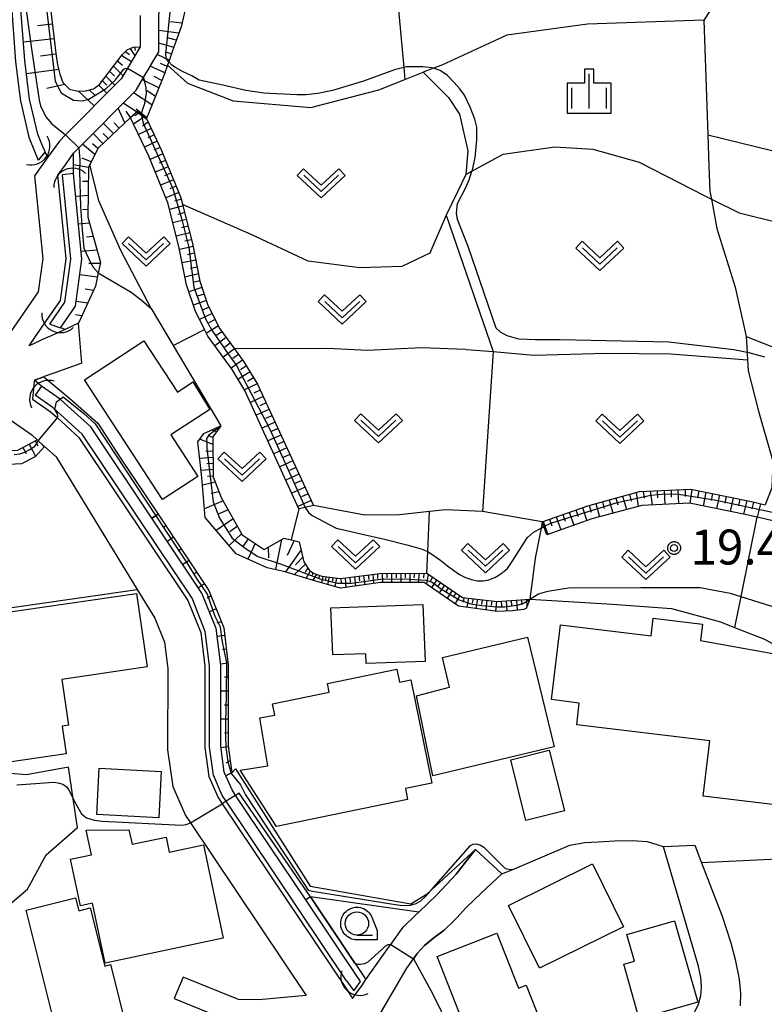
# Model space of a CAD drawing. Extents: x -6000 to -4000, y 93000 to 94501.
# Drawn here: x -5694 to -5614, y 94218 to 94324 of the extents above; entities that cross this region are included whole.
import ezdxf

# ---------------------------------------------------------------- set-up
doc = ezdxf.new("R2010")
doc.units = 0
for name, color, linetype in [('2101000', 7, 'Continuous'), ('2101001', 7, 'Continuous'), ('3001000', 4, 'Continuous'), ('4219000', 1, 'Continuous'), ('4219990', 1, 'Continuous'), ('5101000', 4, 'Continuous'), ('5101001', 4, 'Continuous'), ('6101110', 6, 'Continuous'), ('6101120', 6, 'Continuous'), ('6101990', 6, 'Continuous'), ('6110000', 1, 'Continuous'), ('6110110', 1, 'Continuous'), ('6110120', 1, 'Continuous'), ('6130000', 3, 'Continuous'), ('6301000', 3, 'Continuous'), ('6302000', 3, 'Continuous'), ('6313000', 3, 'Continuous'), ('6331000', 3, 'Continuous'), ('6334000', 3, 'Continuous'), ('7101000', 2, 'Continuous'), ('7101001', 8, 'Continuous'), ('7102000', 6, 'Continuous'), ('7102001', 8, 'Continuous'), ('7312000', 1, 'Continuous'), ('CLIP_BOX', 4, 'Continuous')]:
    doc.layers.add(name, color=color, linetype=linetype)
doc.styles.add('Dm_Anotation', font='txt.shx', dxfattribs={"bigfont": 'PSCDM.shx'})

# ---------------------------------------------------------------- blocks, each defined once
blk = doc.blocks.new('421900')
at = {"layer": '4219990'}
blk.add_arc((-0.313, 0), 0.812, 292.6199, 67.3801, dxfattribs=at)
blk = doc.blocks.new('631300')
at = {"layer": '6313000'}
blk.add_lwpolyline([(0.75, 0.35), (0, -0.35), (-0.75, 0.35)], dxfattribs=at)
at = {"layer": 'CLIP_BOX'}
blk.add_lwpolyline([(1.033, 0.34), (0.76, 0.633), (0, -0.076), (-0.76, 0.633), (-1.033, 0.34), (0, -0.624)], close=True, dxfattribs=at)
blk = doc.blocks.new('633100')
at = {"layer": '6331000'}
blk.add_lwpolyline([(0, -0.5), (0.67, -0.5)], dxfattribs=at)
blk.add_circle((0, 0), 0.5, dxfattribs=at)
at = {"layer": 'CLIP_BOX'}
blk.add_lwpolyline([(0.87, -0.3), (0.87, -0.7), (0, -0.7), (-0.074, -0.695), (-0.146, -0.684), (-0.216, -0.666), (-0.282, -0.64), (-0.35, -0.606), (-0.414, -0.564), (-0.469, -0.521), (-0.52, -0.469), (-0.568, -0.408), (-0.608, -0.35), (-0.64, -0.281), (-0.666, -0.214), (-0.686, -0.144), (-0.697, -0.071), (-0.699, 0.003), (-0.695, 0.075), (-0.684, 0.148), (-0.665, 0.216), (-0.64, 0.281), (-0.606, 0.349), (-0.565, 0.412), (-0.522, 0.467), (-0.467, 0.52), (-0.41, 0.568), (-0.349, 0.607), (-0.283, 0.641), (-0.215, 0.665), (-0.148, 0.684), (-0.072, 0.696), (0, 0.7), (0.074, 0.696), (0.147, 0.685), (0.219, 0.666), (0.283, 0.639), (0.355, 0.605), (0.416, 0.562), (0.472, 0.518), (0.525, 0.463), (0.57, 0.407), (0.609, 0.346), (0.646, 0.273)], close=True, dxfattribs=at)
blk = doc.blocks.new('633400')
at = {"layer": '6334000'}
for points in [[(0, -0.75), (0, 0.75)], [(-0.75, -0.75), (-0.75, 0.15)], [(0.75, -0.75), (0.75, 0.15)]]:
    blk.add_lwpolyline(points, dxfattribs=at)
at = {"layer": 'CLIP_BOX'}
blk.add_lwpolyline([(-0.95, -0.95), (0.95, -0.95), (0.95, 0.35), (0.2, 0.35), (0.2, 0.95), (-0.2, 0.95), (-0.2, 0.35), (-0.95, 0.35), (-0.95, -0.95)], dxfattribs=at)
blk = doc.blocks.new('731200')
at = {"layer": '7312000'}
blk.add_circle((0, 0), 0.15, dxfattribs=at)
at = {"layer": 'CLIP_BOX'}
blk.add_lwpolyline([(-0.209, -0.178), (-0.219, -0.166), (-0.237, -0.14), (-0.251, -0.113), (-0.258, -0.094), (-0.265, -0.075), (-0.269, -0.057), (-0.273, -0.031), (-0.275, -0.008), (-0.274, 0.024), (-0.27, 0.054), (-0.266, 0.071), (-0.261, 0.088), (-0.255, 0.104), (-0.246, 0.124), (-0.239, 0.136), (-0.228, 0.154), (-0.219, 0.166), (-0.202, 0.187), (-0.189, 0.199), (-0.169, 0.217), (-0.151, 0.23), (-0.135, 0.239), (-0.113, 0.251), (-0.101, 0.256), (-0.082, 0.262), (-0.056, 0.269), (-0.04, 0.272), (-0.016, 0.275), (0.004, 0.275), (0.022, 0.274), (0.042, 0.272), (0.065, 0.267), (0.079, 0.264), (0.108, 0.253), (0.121, 0.247), (0.143, 0.235), (0.16, 0.224), (0.18, 0.208), (0.194, 0.194), (0.206, 0.182), (0.222, 0.162), (0.233, 0.146), (0.249, 0.116), (0.257, 0.097), (0.264, 0.075), (0.269, 0.057), (0.273, 0.032), (0.275, 0.014), (0.275, -0.008), (0.274, -0.023), (0.271, -0.048), (0.267, -0.067), (0.261, -0.088), (0.249, -0.117), (0.23, -0.151), (0.219, -0.166), (0.204, -0.184), (0.189, -0.199), (0.172, -0.215), (0.154, -0.228), (0.136, -0.239), (0.124, -0.246), (0.107, -0.253), (0.09, -0.26), (0.071, -0.266), (0.044, -0.271), (0.028, -0.274), (0.009, -0.275), (-0.009, -0.275), (-0.024, -0.274), (-0.041, -0.272), (-0.063, -0.268), (-0.086, -0.261), (-0.101, -0.256), (-0.115, -0.25), (-0.133, -0.241), (-0.148, -0.231), (-0.17, -0.216), (-0.182, -0.206), (-0.197, -0.192)], close=True, dxfattribs=at)

msp = doc.modelspace()

# ---------------------------------------------------------------- linework, layer by layer
at = {"layer": '2101000', "flags": 128}
for points in [[(-5752.08, 94328.74), (-5719.95, 94301.84), (-5705.74, 94288.7), (-5701.91, 94286.02), (-5692.7, 94279.6), (-5692.11, 94279.07), (-5692, 94278.97), (-5691.57, 94278.57), (-5691.32, 94278.35), (-5690.08, 94277.23), (-5681.35, 94262.98), (-5679.48, 94259.92), (-5678.44, 94257.34), (-5678.08, 94254.5), (-5678.09, 94245.75), (-5677.55, 94241.81), (-5676.19, 94238.71), (-5675.65, 94237.9), (-5663.22, 94219.36), (-5668.29, 94218.9), (-5670.48, 94218.92), (-5676.44, 94221.35)], [(-5681.04, 94324.65), (-5681.04, 94321.3), (-5682.39, 94319), (-5683.06, 94317.87), (-5689.05, 94311.82), (-5689.72, 94311.14), (-5691, 94309.38), (-5692.4, 94307.44), (-5691.52, 94298.55), (-5692.02, 94294.96), (-5696.61, 94288.29), (-5697.27, 94288.06), (-5698.52, 94288.21), (-5700.89, 94289.21), (-5703.73, 94291.19), (-5712.95, 94299.73), (-5717.83, 94304.24), (-5738.65, 94321.67), (-5747.61, 94329.17)], [(-5687.68, 94291.58), (-5689.11, 94290.93), (-5690.62, 94290.24), (-5691.21, 94289.97), (-5692.98, 94289.16), (-5691.67, 94291.06), (-5689.62, 94294.04), (-5689.01, 94298.5), (-5689.89, 94307.49), (-5689, 94308.72), (-5688.19, 94309.85), (-5687.63, 94310.42), (-5681.46, 94316.64), (-5680.67, 94317.99), (-5679.04, 94320.76), (-5679.04, 94324.59)], [(-5687.32, 94287.29), (-5690.33, 94286.22), (-5691.35, 94285.85), (-5691.4, 94285.83), (-5692.4, 94285.48), (-5692.42, 94285.32), (-5692.61, 94283.44), (-5690.7, 94282.11), (-5689.94, 94281.42), (-5687.64, 94279.33), (-5675.92, 94261.8), (-5674.54, 94258.36), (-5674.08, 94254.75), (-5674.09, 94246.02), (-5673.66, 94242.9), (-5672.67, 94240.63), (-5672.23, 94239.97), (-5658.78, 94219.91), (-5658.21, 94219.06), (-5657.59, 94219.93), (-5657.24, 94220.42), (-5656.79, 94221.07), (-5654.35, 94224.52), (-5654.12, 94224.84), (-5652.8, 94226.71), (-5651.42, 94228.02)], [(-5624.85, 94235.37), (-5621.11, 94222.65), (-5620.84, 94221.3), (-5620.77, 94220.34), (-5620.84, 94219.33), (-5621.09, 94218.4)], [(-5621.45, 94235.5), (-5620.72, 94233.62), (-5618.5, 94227.9), (-5617.58, 94225.01), (-5617.11, 94223.24), (-5616.68, 94221.13), (-5616.55, 94219.6), (-5616.58, 94218.24)], [(-5655.63, 94216.79), (-5652.39, 94222.32), (-5651.69, 94223.3), (-5651.27, 94223.89), (-5650.48, 94224.75), (-5649.47, 94225.55), (-5648.37, 94226.38), (-5647.28, 94227.45), (-5647.02, 94227.72), (-5646.05, 94228.78), (-5644.35, 94230.41), (-5642.18, 94232.42)], [(-5677.39, 94219.04), (-5670.98, 94216.42), (-5668.19, 94216.4), (-5662.54, 94216.91), (-5661.87, 94216.49), (-5660.29, 94215.49), (-5661.9, 94213.8)]]:
    msp.add_lwpolyline(points, dxfattribs=at)
at = {"layer": '2101001', "flags": 128}
for points in [[(-5687.32, 94287.29), (-5687.68, 94291.58)], [(-5651.42, 94228.02), (-5651.1, 94228.33), (-5649.12, 94230.2), (-5647.08, 94232.39), (-5646.07, 94233.7), (-5645.02, 94235.06)], [(-5642.18, 94232.42), (-5645.02, 94235.06)], [(-5624.85, 94235.37), (-5621.45, 94235.5)], [(-5676.44, 94221.35), (-5677.39, 94219.04)]]:
    msp.add_lwpolyline(points, dxfattribs=at)
at = {"layer": '3001000', "flags": 128}
for points in [[(-5678.63, 94272.65), (-5687.04, 94285.52), (-5680.64, 94289.7), (-5677.04, 94284.19), (-5675.37, 94285.31), (-5673.55, 94282.33), (-5677.74, 94279.6), (-5674.83, 94275.14)], [(-5696.31, 94260.39), (-5681.42, 94262.56), (-5680.28, 94254.67), (-5689.47, 94253.33), (-5688.75, 94248.41), (-5689.43, 94248.31), (-5689, 94245.34), (-5696.61, 94244.23), (-5697.05, 94247.29), (-5698.06, 94247.14), (-5699.34, 94255.94), (-5695.74, 94256.46)], [(-5660.54, 94261.02), (-5650.66, 94261.38), (-5650.43, 94255.26), (-5656.77, 94255.02), (-5656.8, 94256.08), (-5660.35, 94255.95)], [(-5635.89, 94259.19), (-5626.15, 94258.02), (-5625.92, 94259.91), (-5620.62, 94259.27), (-5620.83, 94257.49), (-5610.49, 94255.64), (-5611.31, 94248.65), (-5610.23, 94248.52), (-5610.79, 94243.83), (-5611.98, 94243.98), (-5612.48, 94239.8), (-5620.55, 94240.77), (-5619.82, 94246.73), (-5634.13, 94248.45), (-5633.86, 94250.79), (-5636.85, 94251.15)], [(-5636.55, 94246.09), (-5649.6, 94242.95), (-5651.36, 94251.56), (-5647.79, 94252.5), (-5648.57, 94255.68), (-5639.43, 94257.86)], [(-5666.83, 94250.71), (-5660.73, 94251.96), (-5660.92, 94252.89), (-5653.48, 94254.42), (-5653.19, 94253.02), (-5651.97, 94253.27), (-5649.7, 94242.17), (-5652.54, 94241.59), (-5652.3, 94240.42), (-5666.39, 94237.53), (-5670.3, 94243.57), (-5667.34, 94244.04), (-5668.17, 94249.21), (-5666.57, 94249.47)], [(-5637.1, 94245.72), (-5635.46, 94239.2), (-5639.6, 94238.15), (-5641.23, 94244.67)], [(-5685.44, 94243.8), (-5678.77, 94243.43), (-5679.04, 94238.46), (-5685.71, 94238.82)], [(-5672.12, 94225.53), (-5684.79, 94222.83), (-5686.17, 94229.27), (-5687.45, 94229), (-5688.52, 94234), (-5686.29, 94234.48), (-5686.85, 94237.14), (-5682.26, 94237.18), (-5681.89, 94235.61), (-5678.26, 94236.38), (-5677.92, 94234.75), (-5674.25, 94235.54)], [(-5629.11, 94226.75), (-5638.13, 94222.3), (-5641.47, 94229.04), (-5632.45, 94233.5)], [(-5689.75, 94214.34), (-5693.3, 94228.54), (-5687.98, 94229.87), (-5687.63, 94228.47), (-5686.41, 94228.77), (-5684.85, 94222.53), (-5684.23, 94222.68), (-5682.59, 94216.14)], [(-5623.61, 94227.38), (-5621.12, 94218.65), (-5627.41, 94216.86), (-5629.08, 94222.73), (-5627.93, 94223.06), (-5628.74, 94225.92)], [(-5645.18, 94213.52), (-5649.13, 94223.55), (-5642.72, 94226.08), (-5640.38, 94220.16), (-5639.57, 94220.48), (-5637.95, 94216.38)]]:
    msp.add_lwpolyline(points, close=True, dxfattribs=at)
at = {"layer": '5101000', "flags": 128}
for points in [[(-5694.92, 94326.15), (-5694.43, 94319.72), (-5694.21, 94317.94), (-5693.91, 94315.5), (-5693, 94311.59), (-5692.4, 94310.07)], [(-5691.6, 94310.82), (-5692.05, 94311.89), (-5692.93, 94315.67), (-5693.44, 94319.82), (-5693.93, 94326.22)], [(-5689.59, 94291.08), (-5687.99, 94293.41), (-5687.3, 94298.47), (-5688.2, 94307.66)], [(-5690.76, 94291.5), (-5689.14, 94293.86), (-5688.51, 94298.49), (-5689.39, 94307.54)], [(-5658.86, 94220.93), (-5671.81, 94240.25), (-5672.23, 94240.87), (-5673.17, 94243.04), (-5673.59, 94246.05), (-5673.58, 94254.78), (-5674.05, 94258.49), (-5675.47, 94262.04), (-5687.26, 94279.66), (-5689.6, 94281.79), (-5690.39, 94282.5), (-5692.32, 94283.85)], [(-5671.83, 94242.96), (-5672.01, 94243.37), (-5672.39, 94246.14), (-5672.38, 94254.86), (-5672.88, 94258.79), (-5674.41, 94262.6), (-5679.8, 94270.66)], [(-5658.08, 94219.88), (-5657.37, 94220.86), (-5663.25, 94229.63)]]:
    msp.add_lwpolyline(points, dxfattribs=at)
at = {"layer": '5101001', "flags": 128}
for points in [[(-5691.27, 94310.01), (-5691.6, 94310.82)], [(-5692.4, 94310.07), (-5692.02, 94309.11)], [(-5691.27, 94310.01), (-5692.02, 94309.11)], [(-5688.2, 94307.66), (-5689.39, 94307.54)], [(-5690.76, 94291.5), (-5689.59, 94291.08)], [(-5691.64, 94284.84), (-5692.32, 94283.85)], [(-5679.8, 94270.66), (-5686.34, 94280.45), (-5688.8, 94282.68), (-5689.64, 94283.44), (-5691.64, 94284.84)], [(-5663.25, 94229.63), (-5670.82, 94240.92), (-5671.17, 94241.45), (-5671.83, 94242.96)], [(-5658.86, 94220.93), (-5658.08, 94219.88)]]:
    msp.add_lwpolyline(points, dxfattribs=at)
at = {"layer": '6101110', "flags": 128}
for points in [[(-5697.82, 94354.5), (-5693.58, 94347.97), (-5692.41, 94339.96), (-5691.19, 94329.7), (-5690.1, 94320.56), (-5689.92, 94319.36), (-5689.68, 94318.34), (-5689.37, 94317.44), (-5688.63, 94316.74), (-5687.74, 94316.51), (-5686.88, 94316.55), (-5686.07, 94316.76), (-5685.4, 94317.23), (-5682.97, 94320.41), (-5682.45, 94320.96), (-5681.81, 94321.26), (-5681.04, 94321.3)], [(-5675.27, 94329.3), (-5676.65, 94323.43), (-5677.74, 94320.34), (-5677.98, 94319.66), (-5678.1, 94319.32), (-5678.42, 94318.4), (-5680.37, 94313.57), (-5680.9, 94313.98), (-5681.38, 94314.36), (-5682.09, 94313.69), (-5685.57, 94310.4), (-5686.45, 94308.63), (-5686.6, 94308.32), (-5686.67, 94302.97), (-5685.31, 94298.1), (-5685.54, 94297), (-5685.85, 94295.56), (-5687.68, 94291.58), (-5689.11, 94290.93)], [(-5681.38, 94314.29), (-5680.88, 94313.91), (-5680.34, 94313.51), (-5678.75, 94310.16), (-5676.64, 94305), (-5676.48, 94304.35), (-5675.43, 94300.16), (-5674.62, 94296.1), (-5673.76, 94293.53), (-5672.48, 94291), (-5670.91, 94288.83), (-5669.9, 94287.45), (-5668.45, 94285.05), (-5662.42, 94272.01)], [(-5724.19, 94287.53), (-5723.63, 94287.07), (-5718.56, 94282.61), (-5712, 94279.57), (-5702.02, 94277.58), (-5694.19, 94277.96), (-5692.11, 94279.07)], [(-5672.36, 94280.56), (-5673.25, 94279.37), (-5673.2, 94275.1), (-5672.33, 94272.86), (-5670.08, 94268.84), (-5667.72, 94267.28), (-5665.58, 94268.51), (-5664.83, 94268.32), (-5663.97, 94268.1), (-5663.45, 94265.96), (-5662.86, 94265.03), (-5662.35, 94264.7), (-5661.52, 94264.4), (-5659.51, 94264.15), (-5655.3, 94264.72), (-5650.23, 94264.74), (-5646.39, 94262.12), (-5642.68, 94261.7), (-5639.16, 94261.94)], [(-5637.84, 94270.26), (-5632.95, 94271.99), (-5627.37, 94273.51), (-5621.88, 94273.76), (-5615.53, 94272.48), (-5613.9, 94272.08)], [(-5679.12, 94271.09), (-5673.65, 94262.88), (-5672.07, 94258.85), (-5671.58, 94254.84), (-5671.59, 94246.19), (-5671.23, 94243.58), (-5671.13, 94243.35)]]:
    msp.add_lwpolyline(points, dxfattribs=at)
at = {"layer": '6101120', "flags": 128}
for points in [[(-5681.04, 94321.3), (-5682.39, 94319), (-5683.06, 94317.87), (-5689.05, 94311.82), (-5689.72, 94311.14), (-5691, 94309.38), (-5691.09, 94309.6), (-5691.27, 94310.01), (-5691.6, 94310.82), (-5692.05, 94311.89), (-5692.93, 94315.67), (-5693.44, 94319.82), (-5693.93, 94326.22), (-5695.45, 94346.09), (-5696.07, 94349.53), (-5697.43, 94353.38), (-5697.82, 94354.5)], [(-5689.11, 94290.93), (-5689.59, 94291.08), (-5687.99, 94293.41), (-5687.3, 94298.47), (-5688.2, 94307.66), (-5688.19, 94309.85), (-5687.63, 94310.42), (-5681.46, 94316.64), (-5680.67, 94317.99), (-5679.04, 94320.76), (-5679.04, 94324.59), (-5678.65, 94330.71), (-5677.06, 94336.34), (-5674.85, 94341.68), (-5672.47, 94345.88), (-5667.21, 94355), (-5667.13, 94355.14)], [(-5662.42, 94272.01), (-5663.31, 94271.81), (-5663.99, 94271.66), (-5669.78, 94284.35), (-5671.15, 94286.62), (-5672.12, 94287.95), (-5673.77, 94290.21), (-5674.12, 94290.91), (-5675.15, 94292.95), (-5676.07, 94295.71), (-5676.89, 94299.83), (-5678.07, 94304.53), (-5680.12, 94309.55), (-5682.07, 94313.64), (-5681.38, 94314.29)], [(-5692.11, 94279.07), (-5692, 94278.97), (-5691.57, 94278.57), (-5691.32, 94278.35), (-5692.34, 94277.25), (-5693.78, 94276.48), (-5702.13, 94276.07), (-5712.47, 94278.13), (-5719.39, 94281.34), (-5723.22, 94284.71), (-5724.6, 94285.93), (-5725.14, 94286.37), (-5724.19, 94287.53)], [(-5639.16, 94261.94), (-5639.57, 94260.93), (-5639.85, 94260.82), (-5640.99, 94260.7), (-5642.64, 94260.63), (-5646.84, 94261.21), (-5650.54, 94263.74), (-5655.23, 94263.72), (-5659.5, 94263.14), (-5662.68, 94264.02), (-5665.46, 94264.89), (-5667.38, 94265.32), (-5670.72, 94266.82), (-5674.05, 94270.71), (-5674.41, 94275), (-5674.83, 94278.84), (-5674.22, 94279.76), (-5672.36, 94280.56)], [(-5591.26, 94265.03), (-5614.25, 94270.63), (-5614.78, 94270.75), (-5615.86, 94271.02), (-5622, 94272.25), (-5627.14, 94272.02), (-5632.5, 94270.56), (-5637.34, 94268.85), (-5637.65, 94269.74), (-5637.84, 94270.26)], [(-5671.13, 94243.35), (-5671.83, 94242.96), (-5672.01, 94243.37), (-5672.39, 94246.14), (-5672.38, 94254.86), (-5672.88, 94258.79), (-5674.41, 94262.6), (-5679.8, 94270.66), (-5679.12, 94271.09)]]:
    msp.add_lwpolyline(points, dxfattribs=at)
at = {"layer": '6101990', "flags": 128}
for points in [[(-5690.48, 94323.71), (-5692.09, 94323.55)], [(-5676.56, 94323.81), (-5677.8, 94323.97)], [(-5676.88, 94322.77), (-5679.04, 94323.05)], [(-5690.29, 94322.13), (-5693.59, 94321.77)], [(-5677.44, 94321.2), (-5679.04, 94321.67)], [(-5677.16, 94321.99), (-5678.1, 94322.26)], [(-5690.09, 94320.48), (-5691.77, 94320.27)], [(-5683.03, 94320.34), (-5681.97, 94319.71)], [(-5682.61, 94320.79), (-5682.18, 94320.45)], [(-5682.11, 94321.12), (-5681.63, 94320.3)], [(-5681.66, 94321.27), (-5681.58, 94320.89)], [(-5677.92, 94319.84), (-5679.22, 94320.45)], [(-5677.68, 94320.52), (-5678.36, 94320.72)], [(-5683.9, 94319.19), (-5682.88, 94318.18)], [(-5683.46, 94319.76), (-5682.96, 94319.32)], [(-5678.39, 94318.48), (-5679.96, 94319.2)], [(-5678.16, 94319.16), (-5678.87, 94319.49)], [(-5689.8, 94318.85), (-5693.26, 94318.38)], [(-5684.31, 94318.65), (-5683.8, 94318.15)], [(-5689.17, 94317.25), (-5691.09, 94316.8)], [(-5685.5, 94317.16), (-5684.62, 94316.29)], [(-5685.1, 94317.63), (-5684.64, 94317.18)], [(-5684.72, 94318.12), (-5683.76, 94317.16)], [(-5679.03, 94316.88), (-5680.81, 94317.74)], [(-5678.71, 94317.68), (-5679.55, 94318.08)], [(-5687.66, 94316.51), (-5685.97, 94314.93)], [(-5686.51, 94316.65), (-5685.93, 94316.1)], [(-5679.78, 94315.04), (-5681.75, 94316.34)], [(-5679.41, 94315.96), (-5680.29, 94316.54)], [(-5681.45, 94314.29), (-5682.86, 94315.23)], [(-5682.68, 94313.13), (-5683.41, 94314.68)], [(-5682.07, 94313.71), (-5682.54, 94314.39)], [(-5681.19, 94314.15), (-5681.61, 94313.86)], [(-5680.33, 94313.67), (-5681.46, 94314.58)], [(-5683.92, 94311.96), (-5685.01, 94313.07)], [(-5683.3, 94312.54), (-5683.85, 94313.11)], [(-5680.66, 94313.74), (-5681.76, 94312.99)], [(-5680.19, 94313.19), (-5680.81, 94312.76)], [(-5685.05, 94310.89), (-5686.1, 94311.97)], [(-5684.49, 94311.42), (-5685.02, 94311.97)], [(-5679.86, 94312.51), (-5681.22, 94311.86)], [(-5679.54, 94311.83), (-5680.22, 94311.51)], [(-5685.92, 94309.7), (-5687.24, 94310.81)], [(-5685.58, 94310.37), (-5686.16, 94310.85)], [(-5679.22, 94311.15), (-5680.58, 94310.51)], [(-5678.6, 94309.79), (-5679.97, 94309.19)], [(-5678.9, 94310.47), (-5679.59, 94310.17)], [(-5686.3, 94308.93), (-5687.28, 94309.34)], [(-5678.31, 94309.09), (-5679, 94308.8)], [(-5686.6, 94308.32), (-5688.22, 94308.59)], [(-5678.03, 94308.4), (-5679.42, 94307.83)], [(-5677.75, 94307.7), (-5678.44, 94307.42)], [(-5686.62, 94306.82), (-5687.23, 94306.83)], [(-5677.46, 94307.01), (-5678.85, 94306.44)], [(-5676.89, 94305.62), (-5678.28, 94305.05)], [(-5677.18, 94306.32), (-5677.87, 94306.03)], [(-5686.64, 94305.32), (-5687.96, 94305.19)], [(-5676.62, 94304.92), (-5677.34, 94304.72)], [(-5686.66, 94303.82), (-5687.19, 94303.77)], [(-5676.44, 94304.19), (-5677.89, 94303.8)], [(-5676.26, 94303.47), (-5676.98, 94303.27)], [(-5686.5, 94302.34), (-5687.67, 94302.23)], [(-5676.07, 94302.74), (-5677.53, 94302.38)], [(-5675.71, 94301.29), (-5677.17, 94300.94)], [(-5675.89, 94302.01), (-5676.62, 94301.83)], [(-5686.09, 94300.9), (-5686.81, 94300.83)], [(-5675.53, 94300.56), (-5676.26, 94300.39)], [(-5685.69, 94299.45), (-5687.38, 94299.29)], [(-5675.36, 94299.83), (-5676.82, 94299.5)], [(-5675.22, 94299.1), (-5675.95, 94298.95)], [(-5675.07, 94298.36), (-5676.54, 94298.07)], [(-5685.33, 94298.01), (-5686.56, 94298.02)], [(-5674.92, 94297.63), (-5675.66, 94297.48)], [(-5685.64, 94296.54), (-5687.53, 94296.8)], [(-5674.78, 94296.89), (-5676.24, 94296.54)], [(-5674.63, 94296.16), (-5675.36, 94295.98)], [(-5686.06, 94295.11), (-5686.94, 94295.25)], [(-5674.4, 94295.44), (-5675.82, 94294.96)], [(-5686.68, 94293.75), (-5687.92, 94293.92)], [(-5673.92, 94294.02), (-5675.35, 94293.54)], [(-5674.16, 94294.73), (-5674.87, 94294.49)], [(-5673.65, 94293.32), (-5674.33, 94292.99)], [(-5687.31, 94292.38), (-5687.99, 94292.48)], [(-5673.31, 94292.65), (-5674.67, 94291.99)], [(-5672.98, 94291.98), (-5673.65, 94291.64)], [(-5672.64, 94291.31), (-5673.93, 94290.53)], [(-5672.24, 94290.67), (-5672.89, 94290.28)], [(-5671.8, 94290.06), (-5673.01, 94289.17)], [(-5670.92, 94288.84), (-5672.13, 94287.96)], [(-5671.36, 94289.45), (-5671.96, 94289.01)], [(-5670.03, 94287.63), (-5671.26, 94286.77)], [(-5670.48, 94288.24), (-5671.09, 94287.81)], [(-5669.63, 94287), (-5670.26, 94286.6)], [(-5669.24, 94286.36), (-5670.53, 94285.59)], [(-5668.85, 94285.72), (-5669.5, 94285.33)], [(-5668.47, 94285.08), (-5669.83, 94284.43)], [(-5668.15, 94284.39), (-5668.83, 94284.07)], [(-5667.83, 94283.71), (-5669.19, 94283.06)], [(-5667.2, 94282.34), (-5668.57, 94281.71)], [(-5667.51, 94283.03), (-5668.2, 94282.71)], [(-5666.88, 94281.65), (-5667.57, 94281.34)], [(-5672.83, 94279.93), (-5673.34, 94280.14)], [(-5672.66, 94280.15), (-5672.83, 94280.22)], [(-5666.56, 94280.97), (-5667.95, 94280.33)], [(-5666.24, 94280.27), (-5666.94, 94279.96)], [(-5673.24, 94278.57), (-5674.63, 94279.14)], [(-5673.25, 94279.32), (-5673.75, 94279.52)], [(-5665.92, 94279.58), (-5667.31, 94278.94)], [(-5693.65, 94278.25), (-5693.3, 94277.59)], [(-5692.98, 94278.61), (-5692.29, 94277.31)], [(-5692.33, 94278.95), (-5692.04, 94278.42)], [(-5665.28, 94278.19), (-5666.68, 94277.55)], [(-5665.6, 94278.89), (-5666.3, 94278.57)], [(-5673.22, 94277.15), (-5674.64, 94277.07)], [(-5673.23, 94277.86), (-5673.97, 94277.82)], [(-5664.96, 94277.49), (-5665.66, 94277.17)], [(-5673.21, 94275.87), (-5674.49, 94275.77)], [(-5673.22, 94276.51), (-5673.89, 94276.47)], [(-5664.63, 94276.8), (-5666.04, 94276.15)], [(-5664.31, 94276.09), (-5665.01, 94275.77)], [(-5673.2, 94275.16), (-5673.81, 94275.12)], [(-5663.98, 94275.39), (-5665.4, 94274.74)], [(-5672.97, 94274.5), (-5674.34, 94274.18)], [(-5663.33, 94273.98), (-5664.75, 94273.33)], [(-5663.66, 94274.69), (-5664.37, 94274.36)], [(-5622.49, 94273.73), (-5622.47, 94272.98)], [(-5621.75, 94273.73), (-5621.99, 94272.25)], [(-5672.57, 94273.48), (-5673.41, 94273.29)], [(-5663, 94273.27), (-5663.71, 94272.94)], [(-5629.92, 94272.82), (-5629.72, 94272.09)], [(-5629.2, 94273.01), (-5628.8, 94271.57)], [(-5628.47, 94273.21), (-5628.27, 94272.49)], [(-5627.74, 94273.41), (-5627.53, 94271.91)], [(-5627, 94273.53), (-5626.9, 94272.78)], [(-5626.25, 94273.56), (-5626.04, 94272.07)], [(-5625.5, 94273.6), (-5625.46, 94272.85)], [(-5624.75, 94273.63), (-5624.68, 94272.13)], [(-5624, 94273.66), (-5623.97, 94272.91)], [(-5623.25, 94273.7), (-5623.19, 94272.2)], [(-5621.01, 94273.58), (-5621.14, 94272.84)], [(-5620.27, 94273.44), (-5620.53, 94271.95)], [(-5619.54, 94273.29), (-5619.68, 94272.55)], [(-5618.8, 94273.14), (-5619.1, 94271.67)], [(-5618.07, 94272.99), (-5618.21, 94272.26)], [(-5617.33, 94272.84), (-5617.63, 94271.37)], [(-5616.6, 94272.7), (-5616.75, 94271.96)], [(-5672.13, 94272.5), (-5674.13, 94271.64)], [(-5662.68, 94272.56), (-5664.1, 94271.9)], [(-5633.52, 94271.79), (-5633.06, 94270.36)], [(-5632.81, 94272.03), (-5632.58, 94271.31)], [(-5632.09, 94272.23), (-5631.68, 94270.78)], [(-5631.36, 94272.42), (-5631.17, 94271.7)], [(-5630.64, 94272.62), (-5630.25, 94271.17)], [(-5615.86, 94272.55), (-5616.2, 94271.09)], [(-5615.13, 94272.38), (-5615.3, 94271.65)], [(-5614.4, 94272.2), (-5614.74, 94270.74)], [(-5671.05, 94270.57), (-5672.86, 94269.32)], [(-5671.59, 94271.54), (-5672.75, 94271.04)], [(-5637.05, 94270.54), (-5636.8, 94269.83)], [(-5636.34, 94270.79), (-5635.84, 94269.38)], [(-5635.64, 94271.04), (-5635.39, 94270.33)], [(-5634.93, 94271.29), (-5634.43, 94269.88)], [(-5634.22, 94271.54), (-5633.97, 94270.83)], [(-5678.29, 94269.84), (-5678.54, 94269.66)], [(-5670.6, 94269.78), (-5671.41, 94269.17)], [(-5637.75, 94270.29), (-5637.25, 94268.88)], [(-5677.46, 94268.59), (-5678.12, 94268.15)], [(-5670.16, 94268.98), (-5671.49, 94267.72)], [(-5669.44, 94268.42), (-5670, 94267.59)], [(-5668.68, 94267.91), (-5669.48, 94266.26)], [(-5667.3, 94267.52), (-5667.24, 94266.4)], [(-5665.87, 94268.34), (-5666.49, 94265.12)], [(-5664.51, 94268.24), (-5665.25, 94266.62)], [(-5676.62, 94267.35), (-5676.96, 94267.12)], [(-5663.76, 94267.24), (-5665.44, 94264.88)], [(-5663.57, 94266.45), (-5664.36, 94265.62)], [(-5675.79, 94266.1), (-5676.45, 94265.66)], [(-5663.28, 94265.7), (-5664.46, 94264.58)], [(-5663.04, 94265.32), (-5663.33, 94264.81)], [(-5674.96, 94264.85), (-5675.29, 94264.63)], [(-5662.77, 94264.97), (-5663.21, 94264.19)], [(-5662.45, 94264.77), (-5662.65, 94264.42)], [(-5662.11, 94264.61), (-5662.48, 94263.97)], [(-5661.76, 94264.49), (-5661.89, 94264.16)], [(-5661.41, 94264.39), (-5661.56, 94263.71)], [(-5661.06, 94264.34), (-5661.15, 94263.98)], [(-5660.72, 94264.3), (-5660.9, 94263.53)], [(-5660.32, 94264.25), (-5660.42, 94263.84)], [(-5659.93, 94264.2), (-5660.13, 94263.32)], [(-5659.03, 94264.22), (-5658.95, 94263.21)], [(-5658.53, 94264.28), (-5658.49, 94263.78)], [(-5658.03, 94264.35), (-5657.92, 94263.35)], [(-5657.54, 94264.42), (-5657.47, 94263.92)], [(-5657.04, 94264.48), (-5656.91, 94263.49)], [(-5656.54, 94264.55), (-5656.48, 94264.06)], [(-5656.05, 94264.62), (-5655.97, 94263.62)], [(-5655.55, 94264.69), (-5655.53, 94264.18)], [(-5655.05, 94264.72), (-5655, 94263.72)], [(-5654.55, 94264.72), (-5654.53, 94264.22)], [(-5654.05, 94264.72), (-5654.02, 94263.73)], [(-5653.55, 94264.73), (-5653.55, 94264.23)], [(-5653.05, 94264.73), (-5653.05, 94263.73)], [(-5652.55, 94264.73), (-5652.55, 94264.23)], [(-5652.05, 94264.73), (-5652.05, 94263.73)], [(-5651.55, 94264.73), (-5651.62, 94264.23)], [(-5651.05, 94264.74), (-5651.18, 94263.74)], [(-5650.55, 94264.74), (-5650.61, 94264.24)], [(-5650.08, 94264.64), (-5650.29, 94263.57)], [(-5649.63, 94264.33), (-5649.85, 94263.88)], [(-5674.13, 94263.6), (-5674.79, 94263.16)], [(-5659.48, 94264.15), (-5659.44, 94263.65)], [(-5649.18, 94264.02), (-5649.74, 94263.2)], [(-5648.77, 94263.74), (-5649.05, 94263.33)], [(-5648.35, 94263.46), (-5648.92, 94262.63)], [(-5647.94, 94263.18), (-5648.21, 94262.75)], [(-5673.42, 94262.29), (-5673.85, 94262.06)], [(-5647.52, 94262.89), (-5648.07, 94262.05)], [(-5647.11, 94262.61), (-5647.38, 94262.19)], [(-5646.69, 94262.33), (-5647.21, 94261.47)], [(-5646.26, 94262.1), (-5646.35, 94261.63)], [(-5645.76, 94262.05), (-5645.94, 94261.09)], [(-5645.27, 94261.99), (-5645.36, 94261.51)], [(-5644.78, 94261.94), (-5644.97, 94260.95)], [(-5644.28, 94261.88), (-5644.35, 94261.38)], [(-5643.78, 94261.83), (-5643.91, 94260.81)], [(-5643.27, 94261.77), (-5643.34, 94261.25)], [(-5642.76, 94261.71), (-5642.87, 94260.66)], [(-5642.24, 94261.73), (-5642.21, 94261.19)], [(-5641.71, 94261.77), (-5641.66, 94260.67)], [(-5641.17, 94261.8), (-5641.14, 94261.25)], [(-5640.62, 94261.84), (-5640.55, 94260.75)], [(-5640.07, 94261.88), (-5640.04, 94261.34)], [(-5639.53, 94261.91), (-5639.48, 94261.16)], [(-5672.87, 94260.89), (-5673.61, 94260.6)], [(-5672.32, 94259.5), (-5672.81, 94259.37)], [(-5671.97, 94258.05), (-5672.77, 94257.95)], [(-5671.79, 94256.56), (-5672.19, 94256.51)], [(-5671.61, 94255.07), (-5672.39, 94254.97)], [(-5671.58, 94253.57), (-5671.99, 94253.55)], [(-5671.58, 94252.07), (-5672.38, 94252.07)], [(-5671.58, 94250.57), (-5671.98, 94250.57)], [(-5671.59, 94249.07), (-5672.39, 94249.07)], [(-5671.59, 94247.57), (-5671.98, 94247.55)], [(-5671.57, 94246.07), (-5672.37, 94245.97)], [(-5671.37, 94244.59), (-5671.84, 94244.34)]]:
    msp.add_lwpolyline(points, dxfattribs=at)
at = {"layer": '6110000', "flags": 128}
for points in [[(-5679.85, 94293.19), (-5677.48, 94289.19), (-5672.36, 94280.56)], [(-5642.18, 94232.42), (-5641, 94232.92), (-5634.87, 94235.52), (-5633.27, 94235.79), (-5631.83, 94235.87), (-5630.09, 94235.99), (-5628.17, 94236.01), (-5626.58, 94235.91), (-5624.85, 94235.37), (-5621.11, 94222.65), (-5620.84, 94221.3), (-5620.77, 94220.34), (-5620.84, 94219.33), (-5621.09, 94218.4), (-5621.47, 94217.56), (-5622.19, 94216.56), (-5622.92, 94215.99), (-5623.89, 94215.55), (-5624.92, 94215.32), (-5625.63, 94215.27)], [(-5662.74, 94229.95), (-5656.79, 94221.07)], [(-5647.02, 94227.72), (-5647.28, 94227.45), (-5648.37, 94226.38), (-5649.47, 94225.55), (-5650.48, 94224.75), (-5651.27, 94223.89), (-5651.69, 94223.3), (-5649.63, 94219.57), (-5647.8, 94215.85), (-5646.44, 94212.99), (-5644.77, 94209.7), (-5644.53, 94209.73), (-5642.8, 94210.07), (-5641.2, 94210.59), (-5639.71, 94211.38), (-5639.57, 94211.48)]]:
    msp.add_lwpolyline(points, dxfattribs=at)
at = {"layer": '6110110', "flags": 128}
for points in [[(-5691.4, 94285.83), (-5688.6, 94283.51), (-5685.61, 94280.85), (-5683.15, 94277.08), (-5679.12, 94271.09)], [(-5670.79, 94243.71), (-5662.76, 94231.1), (-5651.97, 94229.22), (-5650.2, 94230.3), (-5645.02, 94235.06)]]:
    msp.add_lwpolyline(points, dxfattribs=at)
at = {"layer": '6110120', "flags": 128}
for points in [[(-5679.12, 94271.09), (-5679.8, 94270.66), (-5686.34, 94280.45), (-5688.8, 94282.68), (-5689.64, 94283.44), (-5691.64, 94284.84), (-5692.4, 94285.48), (-5691.4, 94285.83)], [(-5645.02, 94235.06), (-5646.07, 94233.7), (-5647.08, 94232.39), (-5649.12, 94230.2), (-5651.1, 94228.33), (-5662.74, 94229.95), (-5663.25, 94229.63), (-5670.82, 94240.92), (-5671.17, 94241.45), (-5671.83, 94242.96), (-5671.13, 94243.35), (-5670.79, 94243.71)]]:
    msp.add_lwpolyline(points, dxfattribs=at)
at = {"layer": '6130000', "flags": 128}
for points in [[(-5706.79, 94246.55), (-5708.67, 94239.2), (-5727.23, 94247.25), (-5725.62, 94251.61), (-5720.9, 94264.42), (-5710.67, 94260.11), (-5708.88, 94259.86), (-5704.34, 94259.69), (-5681.35, 94262.98)], [(-5608.64, 94252.15), (-5611.8, 94234.04), (-5620.72, 94233.62)]]:
    msp.add_lwpolyline(points, dxfattribs=at)
at = {"layer": '6301000', "flags": 128}
for points in [[(-5656, 94342.57), (-5654.52, 94336.39), (-5653.53, 94327.99), (-5652.72, 94319.06), (-5652.6, 94317.78)], [(-5620.46, 94324.16), (-5632.98, 94323.73), (-5641.66, 94322.55), (-5648.63, 94319.33), (-5649.52, 94318.98), (-5650.62, 94318.55)], [(-5620.46, 94324.16), (-5620.04, 94311.82), (-5619.93, 94308.48), (-5619.82, 94305.74), (-5619.66, 94304.93)], [(-5652.6, 94317.78), (-5650.62, 94318.55), (-5647.92, 94315.84), (-5646.73, 94314.04), (-5645.85, 94310.12), (-5646.04, 94307.56)], [(-5646.04, 94307.56), (-5645.39, 94307.92), (-5642.05, 94309.77), (-5636.49, 94310.55), (-5632.4, 94310.28), (-5627.44, 94308.9), (-5620.36, 94305.27), (-5619.66, 94304.93)], [(-5679.85, 94293.19), (-5683.13, 94299.4), (-5685.49, 94304.74), (-5686.45, 94308.63)], [(-5619.66, 94304.93), (-5619.06, 94301.76), (-5617.11, 94295.45), (-5615.91, 94290.16), (-5615.82, 94288.44), (-5615.81, 94288.3), (-5615.77, 94287.65), (-5615.71, 94286.49), (-5614.61, 94282.13), (-5613.06, 94276.78), (-5613.17, 94273.92), (-5613.9, 94272.08)], [(-5639.16, 94261.94), (-5630.28, 94261.41), (-5623.94, 94260.94), (-5618.68, 94259.51), (-5617.17, 94258.91), (-5613.97, 94257.65), (-5609.18, 94255.04), (-5608.64, 94252.15)], [(-5698.38, 94227.8), (-5696.35, 94228.11), (-5693.16, 94230.79), (-5691.16, 94234.49), (-5687.76, 94237.41), (-5688.23, 94240.49), (-5688.75, 94243.91), (-5693.27, 94243.09), (-5699.38, 94243.59), (-5701.41, 94246.34), (-5703.17, 94246.85), (-5706.79, 94246.55)]]:
    msp.add_lwpolyline(points, dxfattribs=at)
at = {"layer": '6302000', "flags": 128}
for points in [[(-5617.82, 94328.23), (-5620.46, 94324.16)], [(-5677.74, 94320.34), (-5677.98, 94319.66), (-5678.1, 94319.32), (-5675.96, 94317.38), (-5671.04, 94315.5), (-5662.72, 94314.76), (-5661.2, 94315.16), (-5655.39, 94316.68), (-5652.6, 94317.78)], [(-5620.04, 94311.82), (-5606.45, 94308.5), (-5597.16, 94306.46), (-5586.61, 94301.84), (-5583.82, 94297.6), (-5581.1, 94295.41), (-5576.38, 94295.01), (-5575.27, 94295.1)], [(-5646.04, 94307.56), (-5646.95, 94305.7), (-5648.17, 94303.2)], [(-5619.66, 94304.93), (-5616.66, 94303.44), (-5612.36, 94302.36), (-5599.53, 94297.41), (-5588.91, 94292.79), (-5574.03, 94286.1)], [(-5648.17, 94303.2), (-5649.9, 94299.11), (-5652.93, 94297.67), (-5657.44, 94297.54), (-5662.99, 94298.26), (-5669.12, 94301.12), (-5676.48, 94304.35)], [(-5648.17, 94303.2), (-5643.12, 94288.55), (-5644.26, 94271.37)], [(-5677.48, 94289.19), (-5674.12, 94290.91)], [(-5615.91, 94290.16), (-5601.02, 94284.32), (-5594.09, 94281.82), (-5591.28, 94280.06), (-5587.65, 94276.72), (-5583.15, 94273.39), (-5578.61, 94272.24), (-5572.62, 94272.32)], [(-5646, 94288.76), (-5650.83, 94288.93), (-5656.63, 94288.66), (-5660.92, 94288.88), (-5670.91, 94288.83)], [(-5646, 94288.76), (-5645.47, 94288.75), (-5643.12, 94288.55), (-5638.74, 94288.17), (-5630.89, 94288.39), (-5624.03, 94288.32), (-5615.77, 94287.65)], [(-5663.99, 94271.66), (-5664.83, 94268.32)], [(-5637.84, 94270.26), (-5644.26, 94271.37), (-5648.21, 94271.54), (-5649.96, 94271.35), (-5653.18, 94271), (-5656.91, 94270.98), (-5662.42, 94272.01)], [(-5650.23, 94264.74), (-5650.14, 94267.06), (-5649.96, 94271.35)], [(-5614.78, 94270.75), (-5616.5, 94262.23), (-5617.17, 94258.91)], [(-5637.84, 94270.26), (-5637.97, 94269.57), (-5638.59, 94266.35), (-5639.16, 94261.94)]]:
    msp.add_lwpolyline(points, dxfattribs=at)
at = {"layer": '7101000', "flags": 128}
msp.add_lwpolyline([(-5663.31, 94271.81), (-5662.95, 94271.27), (-5662.57, 94270.95), (-5659.97, 94269.58), (-5659.48, 94269.46), (-5657.33, 94268.97), (-5654.8, 94268.38), (-5652.4, 94267.77), (-5650.84, 94267.34), (-5650.14, 94267.06), (-5650.1, 94267.04), (-5649.5, 94266.65), (-5648.75, 94266.1), (-5648.01, 94265.53), (-5647.35, 94265.03), (-5646.72, 94264.61), (-5646.08, 94264.28), (-5645.45, 94264.06), (-5644.82, 94263.93), (-5644.18, 94263.92), (-5643.56, 94264.02), (-5642.93, 94264.26), (-5642.28, 94264.65), (-5641.58, 94265.25), (-5641.01, 94266.09), (-5639.88, 94267.84), (-5639.44, 94268.58), (-5638.78, 94269.16), (-5637.97, 94269.58), (-5637.65, 94269.74)], dxfattribs=at)
at = {"layer": '7101001', "flags": 128}
for points in [[(-5692.8, 94339.44), (-5690.19, 94317.58), (-5689.52, 94316.33), (-5688.19, 94315.54), (-5687.29, 94315.47), (-5686.57, 94315.67), (-5684.69, 94316.81), (-5683.71, 94317.75), (-5682.79, 94318.9), (-5682.67, 94318.96), (-5682.39, 94319), (-5680.67, 94317.99), (-5680.43, 94316.88), (-5680.4, 94316.26), (-5680.61, 94315.06), (-5680.72, 94314.75), (-5680.92, 94314.09), (-5680.9, 94313.98), (-5680.89, 94313.92), (-5680.72, 94313.08), (-5677.53, 94306.05), (-5676.52, 94302.59), (-5675.81, 94299.71), (-5675.26, 94295.46), (-5674.04, 94292.05), (-5673.34, 94290.83), (-5671.55, 94288.22), (-5670.7, 94287.06), (-5667.15, 94280.27), (-5663.31, 94271.81)], [(-5637.65, 94269.74), (-5636.9, 94270.12), (-5634.05, 94271.01), (-5629.79, 94272.32), (-5626.17, 94273.12), (-5624.65, 94273.26), (-5623.2, 94273.22), (-5619.14, 94272.57), (-5611.1, 94270.88)]]:
    msp.add_lwpolyline(points, dxfattribs=at)
at = {"layer": '7102000', "flags": 128}
for points in [[(-5613.92, 94287.95), (-5615.6, 94288.4), (-5615.82, 94288.44), (-5617.24, 94288.72), (-5624.22, 94289.55), (-5635.94, 94289.82), (-5638.59, 94289.82), (-5640.36, 94289.87), (-5641.59, 94290.23), (-5642.32, 94290.64), (-5642.78, 94291.05), (-5645.81, 94299.84), (-5646.94, 94302.75), (-5647.04, 94303.42), (-5646.94, 94304.44), (-5646.04, 94306.18), (-5645.68, 94306.99), (-5645.39, 94307.92), (-5645.35, 94308.06), (-5645.06, 94309.4), (-5644.85, 94311.29), (-5644.86, 94312.66), (-5645.09, 94313.53), (-5645.57, 94314.81), (-5646.18, 94316.08), (-5646.68, 94316.77), (-5647.29, 94317.47), (-5648.02, 94318.2), (-5648.82, 94318.74), (-5649.52, 94318.98), (-5649.7, 94319.04), (-5650.66, 94319.12), (-5652.44, 94319.12), (-5652.72, 94319.06), (-5653.73, 94318.82), (-5657.03, 94317.61), (-5660.37, 94316.6), (-5661.97, 94316.27), (-5663.25, 94316.12), (-5664.22, 94316.13), (-5666.37, 94316.25), (-5667.75, 94316.29), (-5669.68, 94316.6), (-5672.16, 94317.15), (-5674.69, 94317.72), (-5675.49, 94318.16), (-5676.41, 94318.61), (-5677.26, 94319.07), (-5677.63, 94319.33), (-5677.98, 94319.66)], [(-5685.54, 94297), (-5684.09, 94296.16), (-5682.02, 94294.94), (-5680.93, 94294.1), (-5679.85, 94293.19)], [(-5639.16, 94261.94), (-5638.25, 94262.53), (-5637.24, 94262.81), (-5635, 94263.16), (-5627.25, 94263.19), (-5620.87, 94263.19), (-5617.65, 94262.6), (-5616.5, 94262.23), (-5612.62, 94261), (-5603.83, 94256.87), (-5600.97, 94254.65), (-5600.16, 94253.41), (-5599.6, 94252.55), (-5599.29, 94250), (-5599.41, 94245.77), (-5601.08, 94241.07), (-5602.15, 94237.62), (-5602.21, 94236.24), (-5602.18, 94235.11), (-5601.84, 94233.8), (-5601.07, 94232.36)], [(-5694.29, 94241.99), (-5692.78, 94242.12), (-5690.36, 94242.29), (-5689.86, 94242.22), (-5689.37, 94242.07), (-5688.96, 94241.8), (-5688.72, 94241.46), (-5688.23, 94240.49), (-5687.79, 94239.62), (-5687.33, 94238.89), (-5686.82, 94238.45), (-5685.98, 94238.2), (-5685.14, 94238.11), (-5676.58, 94237.66), (-5676.11, 94237.73), (-5675.65, 94237.9)], [(-5671.8, 94240.24), (-5672.23, 94239.97)], [(-5649.78, 94230.7), (-5645.54, 94235.49), (-5645.26, 94235.64), (-5644.93, 94235.65), (-5644.56, 94235.56), (-5644.13, 94235.3), (-5641.92, 94233.11), (-5641.69, 94232.99), (-5641.4, 94232.94), (-5641.02, 94232.92), (-5641, 94232.92)], [(-5657.67, 94222.74), (-5657.36, 94222.75), (-5656.91, 94222.79), (-5656.53, 94222.99), (-5655.09, 94224.3), (-5654.71, 94224.65), (-5654.38, 94224.84), (-5654.12, 94224.84)]]:
    msp.add_lwpolyline(points, dxfattribs=at)
at = {"layer": '7102001', "flags": 128}
for points in [[(-5677.98, 94319.66), (-5678.2, 94319.97), (-5678.26, 94320.19), (-5678.3, 94320.49), (-5677.76, 94325.74), (-5677.49, 94328.58), (-5677.08, 94330.63), (-5674.53, 94339.65), (-5673.69, 94342.27), (-5667.52, 94353.59), (-5667.36, 94354.07), (-5667.21, 94355), (-5668.94, 94356), (-5670.6, 94358.26), (-5674.98, 94364.05), (-5680.18, 94370.88), (-5681.12, 94372.31), (-5681.8, 94373.68), (-5683.86, 94378.85), (-5685.81, 94382.96), (-5688.45, 94388.94), (-5688.66, 94389.38), (-5689.01, 94389.87), (-5690.01, 94389.98)], [(-5694.92, 94326.15), (-5693.93, 94326.22), (-5693.46, 94325.73), (-5693.34, 94325.52), (-5692.7, 94320.82), (-5691.91, 94315.56), (-5691.77, 94314.94), (-5691.19, 94313.78), (-5690.54, 94313), (-5689.05, 94311.82), (-5687.63, 94310.42), (-5687.51, 94309.15), (-5687.52, 94308.89), (-5687.57, 94307.93), (-5687.44, 94304.14), (-5687.29, 94301.62), (-5687.08, 94299.66), (-5686.43, 94298.18), (-5686.1, 94297.62), (-5685.54, 94297)], [(-5679.85, 94293.19), (-5677.48, 94289.19), (-5672.36, 94280.56), (-5673.71, 94279.53), (-5673.91, 94279.17), (-5673.89, 94278.67), (-5673.87, 94278.17), (-5673.2, 94272.39), (-5672.52, 94270.63), (-5671.14, 94268.5), (-5669.92, 94267.54), (-5668.48, 94266.58), (-5668.29, 94266.49), (-5665.91, 94265.69), (-5661.62, 94264.08), (-5659.85, 94263.67), (-5658.35, 94263.67), (-5654.96, 94264.14), (-5652.11, 94264.09), (-5650.35, 94264), (-5649.67, 94263.76), (-5648.67, 94263.03), (-5646.76, 94261.89), (-5645.52, 94261.45), (-5644.38, 94261.26), (-5642.66, 94261.13), (-5641.91, 94261.13), (-5640.38, 94261.34), (-5639.85, 94261.51), (-5639.16, 94261.94)], [(-5690.21, 94282.34), (-5690.02, 94283.15), (-5689.3, 94283.68), (-5687.09, 94281.9), (-5685.87, 94280.8), (-5679.36, 94270.9), (-5675.97, 94265.75), (-5674.98, 94264.16), (-5673.86, 94262.5), (-5673.01, 94260.11), (-5672.44, 94258.99), (-5672.26, 94257.55), (-5671.77, 94255.09), (-5671.79, 94251.62), (-5671.87, 94248.68), (-5671.89, 94247.2), (-5671.83, 94246.02), (-5671.61, 94244.52), (-5671.28, 94243.22), (-5670.25, 94241.99), (-5669.74, 94240.91), (-5664.4, 94232.82), (-5662.99, 94230.68)], [(-5689.94, 94281.42), (-5689.89, 94281.62), (-5689.92, 94281.85), (-5690.21, 94282.34)], [(-5694.6, 94277.49), (-5693.96, 94277.56), (-5693.42, 94277.73), (-5692.9, 94278.02), (-5692.41, 94278.36), (-5692.19, 94278.59), (-5692.08, 94278.77), (-5692, 94278.97), (-5689.94, 94281.42)], [(-5657.97, 94222.83), (-5662.74, 94229.95), (-5670.42, 94241.11), (-5671.8, 94240.24)], [(-5675.65, 94237.9), (-5672.23, 94239.97)], [(-5641, 94232.92), (-5634.87, 94235.52), (-5633.27, 94235.79), (-5631.83, 94235.87), (-5630.09, 94235.99)], [(-5630.09, 94235.99), (-5628.17, 94236.01), (-5626.58, 94235.91), (-5624.85, 94235.37), (-5621.11, 94222.65), (-5620.84, 94221.3), (-5620.77, 94220.34), (-5620.84, 94219.33), (-5621.09, 94218.4), (-5621.47, 94217.56), (-5622.19, 94216.56), (-5622.92, 94215.99), (-5621.07, 94212.3)], [(-5662.99, 94230.68), (-5662.54, 94230.59), (-5653.87, 94229.19)], [(-5653.87, 94229.19), (-5653.09, 94229.07), (-5652.48, 94229.02), (-5651.98, 94229.07), (-5651.4, 94229.26), (-5650.9, 94229.55), (-5650.4, 94230), (-5649.78, 94230.7)], [(-5654.12, 94224.84), (-5651.69, 94223.3)], [(-5651.69, 94223.3), (-5649.63, 94219.57), (-5647.8, 94215.85), (-5646.44, 94212.99), (-5644.77, 94209.7)], [(-5657.97, 94222.83), (-5657.67, 94222.74)]]:
    msp.add_lwpolyline(points, dxfattribs=at)

# ---------------------------------------------------------------- block references
at = {"layer": '4219000', "xscale": 2.5, "yscale": 2.5, "zscale": 2.5}
for p, rotation in [((-5692.14, 94310.17), 323.8631550941548), ((-5688.62, 94306.93), 113.6949710385872), ((-5689.93, 94291.91), 244.8689647638099), ((-5691.49, 94283.93), 139.3427281674221), ((-5657.96, 94220.81), 229.460848258484)]:
    msp.add_blockref('421900', p, dxfattribs=dict(at, rotation=rotation))
at = {"layer": '6313000', "xscale": 2.5, "yscale": 2.5, "zscale": 2.5}
for p in [(-5661.59, 94306.61), (-5680.41, 94299.29), (-5631.65, 94298.81), (-5659.33, 94293.06), (-5655.44, 94280.29), (-5629.49, 94280.24), (-5670.1, 94276.16), (-5657.89, 94266.74), (-5643.94, 94266.35), (-5626.69, 94265.62)]:
    msp.add_blockref('631300', p, dxfattribs=at)
at = {"layer": '6331000', "xscale": 2.5, "yscale": 2.5, "zscale": 2.5}
msp.add_blockref('633100', (-5657.75, 94227.1), dxfattribs=at)
at = {"layer": '6334000', "xscale": 2.5, "yscale": 2.5, "zscale": 2.5}
msp.add_blockref('633400', (-5632.8, 94316.52), dxfattribs=at)
at = {"layer": '7312000', "xscale": 2.5, "yscale": 2.5, "zscale": 2.5}
msp.add_blockref('731200', (-5623.67, 94267.44, 19.37), dxfattribs=at)

# ---------------------------------------------------------------- texts
at = {"layer": '7312000', "style": 'Dm_Anotation'}
msp.add_text('19.4', height=3.75, dxfattribs=at).set_placement((-5621.9, 94265.67))

doc.saveas('drawing.dxf')
